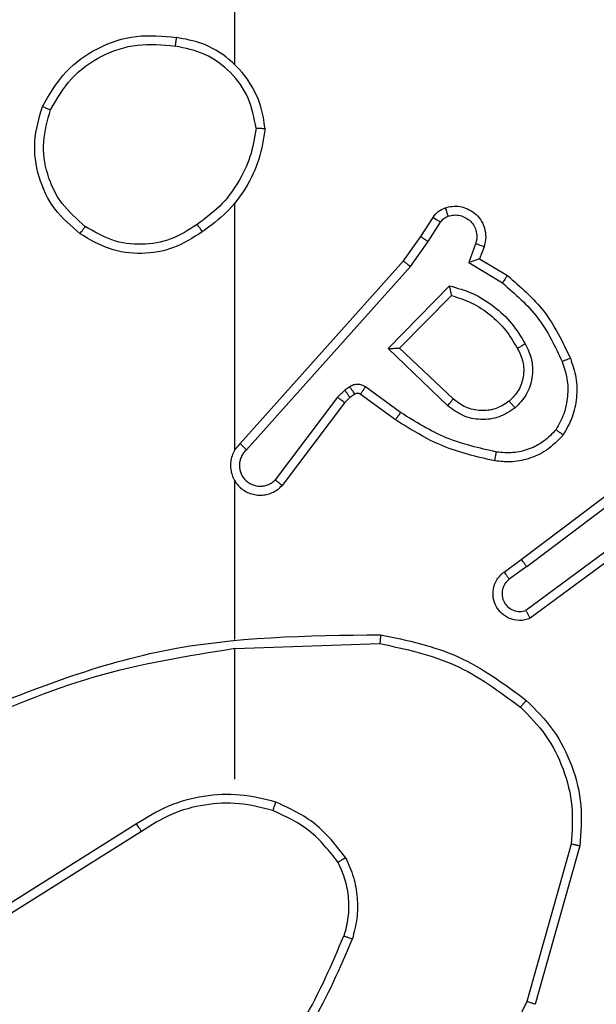
# Model space of a CAD drawing. Units: millimetres. Extents: x -4748 to 4839, y -3372 to 7419.
# Drawn here: x 2031 to 2044, y 3639 to 3661 of the extents above; entities that cross this region are included whole.
import ezdxf

# ---------------------------------------------------------------- set-up
doc = ezdxf.new("R2010")
doc.units = ezdxf.units.MM
doc.layers.add('Toestel 2D', color=7, linetype='Continuous', lineweight=20)

# ---------------------------------------------------------------- blocks, each defined once
blk = doc.blocks.new('wd1415')
at = {"color": 7, "linetype": 'Continuous', "lineweight": 25}
for p, q in [((3864.8506, 2540.6653), (3864.8506, 2542.2625)), ((3864.8506, 2539.8009), (3864.8506, 2540.355)), ((3865.2678, 2540.2796), (3865.2955, 2540.3227)), ((3865.2845, 2540.2687), (3865.3124, 2540.3122)), ((3865.2289, 2540.225), (3865.2678, 2540.2796)), ((3865.2446, 2540.2128), (3865.2845, 2540.2687)), ((3865.3911, 2540.2636), (3865.3759, 2540.2212)), ((3865.4099, 2540.2567), (3865.4001, 2540.2297)), ((3864.8625, 2539.8154), (3865.2289, 2540.225)), ((3864.8767, 2539.8014), (3865.2446, 2540.2128)), ((3865.3759, 2540.2212), (3865.4514, 2540.1758)), ((3865.4001, 2540.2297), (3865.4624, 2540.1922)), ((3865.1949, 2540.0287), (3865.3322, 2540.1694)), ((3865.2199, 2540.0291), (3865.3366, 2540.1476)), ((3865.3283, 2539.9002), (3865.1949, 2540.0287)), ((3865.3409, 2539.9155), (3865.2199, 2540.0291)), ((3865.0977, 2539.9351), (3865.081, 2539.9191)), ((3865.1086, 2539.9427), (3865.0977, 2539.9351)), ((3865.12, 2539.9261), (3865.109, 2539.9185)), ((3865.2111, 2539.8685), (3865.1321, 2539.9259)), ((3865.2228, 2539.885), (3865.144, 2539.9423)), ((3865.081, 2539.9191), (3864.9414, 2539.7342)), ((3865.097, 2539.9069), (3864.9567, 2539.7211)), ((3865.109, 2539.9185), (3865.097, 2539.9069)), ((3865.4935, 2539.5557), (3865.7922, 2539.781)), ((3865.5056, 2539.5398), (3865.8054, 2539.7658)), ((3864.8506, 2539.3763), (3864.8506, 2539.7318)), ((3865.7312, 2539.6095), (3865.5038, 2539.4412)), ((3865.7436, 2539.5938), (3865.5135, 2539.4235)), ((3865.4548, 2539.5273), (3865.4935, 2539.5557)), ((3865.5056, 2539.5398), (3865.4666, 2539.5112)), ((3864.8506, 2539.3559), (3865.1761, 2539.3669)), ((3864.8506, 2539.0625), (3864.8506, 2539.3562)), ((3864.63, 2538.9622), (3864.3246, 2538.7702)), ((3864.6412, 2538.9457), (3864.3354, 2538.7533)), ((3865.6054, 2538.9172), (3865.5061, 2538.5641)), ((3865.6248, 2538.913), (3865.525, 2538.5579))]:
    blk.add_line(p, q, dxfattribs=at)
for points, knots in [([(3864.4188, 2540.5713), (3864.435, 2540.5992), (3864.4657, 2540.6521), (3864.5416, 2540.7056), (3864.6282, 2540.7351), (3864.689, 2540.7291), (3864.7194, 2540.7262)], [0, 0, 0, 0, 0.2627865, 0.5000071, 0.7503989, 1, 1, 1, 1]), ([(3864.7194, 2540.7262), (3864.7194, 2540.7259), (3864.7193, 2540.7254), (3864.7187, 2540.7223), (3864.7182, 2540.7186), (3864.7176, 2540.7151), (3864.7171, 2540.7111), (3864.7166, 2540.7082), (3864.7164, 2540.7068)], [0, 0, 0, 0, 0.219307, 0.458477, 0.586059, 0.718964, 0.856737, 1, 1, 1, 1]), ([(3864.9184, 2540.5221), (3864.9161, 2540.5385), (3864.9115, 2540.5702), (3864.8871, 2540.6253), (3864.8435, 2540.6775), (3864.7813, 2540.7148), (3864.7387, 2540.7226), (3864.7194, 2540.7262)], [0, 0, 0, 0, 0.160435, 0.310936, 0.580405, 0.810145, 1, 1, 1, 1]), ([(3864.4371, 2540.5639), (3864.4513, 2540.5884), (3864.4797, 2540.6375), (3864.5499, 2540.6878), (3864.6318, 2540.7149), (3864.6882, 2540.7095), (3864.7164, 2540.7068)], [0, 0, 0, 0, 0.250215, 0.500142, 0.75006, 1, 1, 1, 1]), ([(3864.8983, 2540.5225), (3864.8939, 2540.5456), (3864.8851, 2540.5919), (3864.8432, 2540.65), (3864.7855, 2540.6924), (3864.7394, 2540.702), (3864.7164, 2540.7068)], [0, 0, 0, 0, 0.25028, 0.500028, 0.750011, 1, 1, 1, 1]), ([(3864.5034, 2540.2858), (3864.483, 2540.3034), (3864.4421, 2540.3385), (3864.4076, 2540.4127), (3864.3961, 2540.4938), (3864.4112, 2540.5455), (3864.4188, 2540.5713)], [0, 0, 0, 0, 0.2500604, 0.5000142, 0.7500426, 1, 1, 1, 1]), ([(3864.4188, 2540.5713), (3864.419, 2540.5713), (3864.4196, 2540.5712), (3864.4225, 2540.57), (3864.4259, 2540.5685), (3864.4292, 2540.5672), (3864.433, 2540.5656), (3864.4357, 2540.5644), (3864.4371, 2540.5639)], [0, 0, 0, 0, 0.216586, 0.454964, 0.582449, 0.715727, 0.855324, 1, 1, 1, 1]), ([(3864.515, 2540.3024), (3864.4964, 2540.3185), (3864.4591, 2540.3507), (3864.4271, 2540.4185), (3864.4165, 2540.4928), (3864.4302, 2540.5402), (3864.4371, 2540.5639)], [0, 0, 0, 0, 0.24994, 0.499916, 0.749775, 1, 1, 1, 1]), ([(3864.8983, 2540.5225), (3864.8948, 2540.5009), (3864.8877, 2540.4577), (3864.8586, 2540.3985), (3864.8189, 2540.3457), (3864.7836, 2540.3199), (3864.766, 2540.307)], [0, 0, 0, 0, 0.249938, 0.500105, 0.750121, 1, 1, 1, 1]), ([(3864.9184, 2540.5221), (3864.9149, 2540.4989), (3864.9077, 2540.4525), (3864.8772, 2540.3885), (3864.8344, 2540.3319), (3864.7965, 2540.3042), (3864.7776, 2540.2903)], [0, 0, 0, 0, 0.250038, 0.500023, 0.750034, 1, 1, 1, 1]), ([(3864.8983, 2540.5225), (3864.8999, 2540.5225), (3864.9028, 2540.5225), (3864.9069, 2540.5224), (3864.9105, 2540.5224), (3864.9144, 2540.5223), (3864.9176, 2540.5222), (3864.9182, 2540.5221), (3864.9184, 2540.5221)], [0, 0, 0, 0, 0.144145, 0.282746, 0.414656, 0.542948, 0.781208, 1, 1, 1, 1]), ([(3865.3226, 2540.344), (3865.3279, 2540.3454), (3865.3386, 2540.3483), (3865.3559, 2540.3476), (3865.3732, 2540.3426), (3865.3894, 2540.3327), (3865.4028, 2540.3181), (3865.4116, 2540.2994), (3865.4151, 2540.278), (3865.4116, 2540.2639), (3865.4099, 2540.2567)], [0, 0, 0, 0, 0.1058672, 0.2171673, 0.3340282, 0.4562356, 0.584056, 0.7173089, 0.8558735, 1, 1, 1, 1]), ([(3865.2955, 2540.3227), (3865.2991, 2540.3274), (3865.3063, 2540.3368), (3865.3172, 2540.3416), (3865.3226, 2540.344)], [0, 0, 0, 0, 0.499714, 1, 1, 1, 1]), ([(3865.3124, 2540.3122), (3865.3147, 2540.3151), (3865.3192, 2540.3209), (3865.3259, 2540.3239), (3865.3293, 2540.3254)], [0, 0, 0, 0, 0.500294, 1, 1, 1, 1]), ([(3865.3226, 2540.344), (3865.3228, 2540.3437), (3865.323, 2540.3432), (3865.3245, 2540.3389), (3865.3267, 2540.3328), (3865.3284, 2540.3279), (3865.3293, 2540.3254)], [0, 0, 0, 0, 0.2502748, 0.4997328, 0.7499365, 1, 1, 1, 1]), ([(3865.3293, 2540.3254), (3865.3337, 2540.3265), (3865.3424, 2540.3288), (3865.3562, 2540.3274), (3865.369, 2540.3225), (3865.38, 2540.3143), (3865.3882, 2540.3033), (3865.3932, 2540.2905), (3865.3941, 2540.2786), (3865.393, 2540.2695), (3865.3916, 2540.2652), (3865.3911, 2540.2636)], [0, 0, 0, 0, 0.124612, 0.249599, 0.37446, 0.499862, 0.62509, 0.749626, 0.874605, 0.953425, 1, 1, 1, 1]), ([(3864.5034, 2540.2858), (3864.5036, 2540.2861), (3864.5039, 2540.2866), (3864.5066, 2540.2904), (3864.5104, 2540.2959), (3864.5135, 2540.3002), (3864.515, 2540.3024)], [0, 0, 0, 0, 0.249912, 0.499393, 0.749249, 1, 1, 1, 1]), ([(3864.766, 2540.307), (3864.747, 2540.2947), (3864.7091, 2540.2701), (3864.6413, 2540.259), (3864.5733, 2540.2678), (3864.5344, 2540.2908), (3864.515, 2540.3024)], [0, 0, 0, 0, 0.250284, 0.500056, 0.750017, 1, 1, 1, 1]), ([(3864.766, 2540.307), (3864.7669, 2540.3057), (3864.7686, 2540.3033), (3864.771, 2540.2999), (3864.773, 2540.2968), (3864.7753, 2540.2937), (3864.7771, 2540.291), (3864.7774, 2540.2905), (3864.7776, 2540.2903)], [0, 0, 0, 0, 0.145129, 0.284538, 0.418322, 0.546224, 0.784115, 1, 1, 1, 1]), ([(3865.2955, 2540.3227), (3865.2958, 2540.3225), (3865.2965, 2540.3222), (3865.301, 2540.3194), (3865.3066, 2540.3159), (3865.3105, 2540.3134), (3865.3124, 2540.3122)], [0, 0, 0, 0, 0.279627, 0.558867, 0.780099, 1, 1, 1, 1]), ([(3864.7776, 2540.2903), (3864.7566, 2540.2769), (3864.7152, 2540.2503), (3864.6414, 2540.2385), (3864.5672, 2540.2478), (3864.5247, 2540.2731), (3864.5034, 2540.2858)], [0, 0, 0, 0, 0.2519779, 0.4986048, 0.7489584, 1, 1, 1, 1]), ([(3865.2678, 2540.2796), (3865.268, 2540.2795), (3865.2685, 2540.2793), (3865.2712, 2540.2775), (3865.2743, 2540.2754), (3865.2773, 2540.2735), (3865.2808, 2540.2712), (3865.2832, 2540.2695), (3865.2845, 2540.2687)], [0, 0, 0, 0, 0.216862, 0.45447, 0.582232, 0.715307, 0.855407, 1, 1, 1, 1]), ([(3865.4099, 2540.2567), (3865.4096, 2540.2568), (3865.409, 2540.2571), (3865.4047, 2540.2587), (3865.3985, 2540.261), (3865.3936, 2540.2627), (3865.3911, 2540.2636)], [0, 0, 0, 0, 0.250453, 0.499571, 0.749809, 1, 1, 1, 1]), ([(3865.2289, 2540.225), (3865.2291, 2540.2249), (3865.2294, 2540.2247), (3865.2317, 2540.2229), (3865.2346, 2540.2206), (3865.2375, 2540.2184), (3865.2409, 2540.2157), (3865.2434, 2540.2138), (3865.2446, 2540.2128)], [0, 0, 0, 0, 0.198478, 0.430861, 0.560225, 0.697655, 0.844793, 1, 1, 1, 1]), ([(3865.4001, 2540.2297), (3865.4, 2540.2296), (3865.3998, 2540.2296), (3865.3981, 2540.229), (3865.3955, 2540.2282), (3865.3914, 2540.2267), (3865.3849, 2540.2245), (3865.3792, 2540.2225), (3865.3759, 2540.2212)], [0, 0, 0, 0, 0.111151, 0.230028, 0.357885, 0.498034, 0.703388, 1, 1, 1, 1]), ([(3865.4624, 2540.1922), (3865.4623, 2540.192), (3865.462, 2540.1916), (3865.4604, 2540.1891), (3865.4583, 2540.186), (3865.4563, 2540.1831), (3865.4539, 2540.1796), (3865.4523, 2540.1771), (3865.4514, 2540.1758)], [0, 0, 0, 0, 0.206856, 0.441759, 0.570374, 0.706037, 0.849661, 1, 1, 1, 1]), ([(3865.4624, 2540.1922), (3865.4916, 2540.167), (3865.5519, 2540.1152), (3865.5861, 2540.0435), (3865.6037, 2540.0066)], [0, 0, 0, 0, 0.485426, 1, 1, 1, 1]), ([(3865.3322, 2540.1694), (3865.35, 2540.1643), (3865.3855, 2540.1541), (3865.4327, 2540.1243), (3865.4738, 2540.0864), (3865.4929, 2540.0547), (3865.5024, 2540.0389)], [0, 0, 0, 0, 0.249924, 0.499991, 0.750079, 1, 1, 1, 1]), ([(3865.3322, 2540.1694), (3865.3326, 2540.1675), (3865.3332, 2540.164), (3865.3343, 2540.1589), (3865.3353, 2540.1546), (3865.3358, 2540.1513), (3865.3363, 2540.1492), (3865.3366, 2540.1478), (3865.3366, 2540.1476), (3865.3366, 2540.1476)], [0, 0, 0, 0, 0.177478, 0.320124, 0.501133, 0.636306, 0.764505, 0.885096, 1, 1, 1, 1]), ([(3865.4514, 2540.1758), (3865.4798, 2540.151), (3865.5368, 2540.1015), (3865.5692, 2540.0333), (3865.5854, 2539.9993)], [0, 0, 0, 0, 0.500048, 1, 1, 1, 1]), ([(3865.3366, 2540.1476), (3865.3521, 2540.1425), (3865.3832, 2540.1325), (3865.4244, 2540.1053), (3865.4599, 2540.0711), (3865.4765, 2540.0429), (3865.4849, 2540.0288)], [0, 0, 0, 0, 0.250106, 0.499952, 0.74998, 1, 1, 1, 1]), ([(3865.5024, 2540.0389), (3865.5081, 2540.0269), (3865.5195, 2540.0029), (3865.5196, 2539.9625), (3865.5071, 2539.924), (3865.4887, 2539.9048), (3865.4796, 2539.8952)], [0, 0, 0, 0, 0.2499228, 0.4998961, 0.7497418, 1, 1, 1, 1]), ([(3865.5024, 2540.0389), (3865.5008, 2540.0379), (3865.4976, 2540.0361), (3865.4934, 2540.0337), (3865.4902, 2540.0318), (3865.4872, 2540.0302), (3865.4852, 2540.029), (3865.485, 2540.0289), (3865.4849, 2540.0288)], [0, 0, 0, 0, 0.1792122, 0.3442723, 0.4929755, 0.6258343, 0.8444348, 1, 1, 1, 1]), ([(3865.1949, 2540.0287), (3865.1986, 2540.0287), (3865.2045, 2540.0288), (3865.2112, 2540.0291), (3865.2153, 2540.0291), (3865.2179, 2540.0291), (3865.2196, 2540.0291), (3865.2198, 2540.0291), (3865.2199, 2540.0291)], [0, 0, 0, 0, 0.307912, 0.501262, 0.641316, 0.769469, 0.88876, 1, 1, 1, 1]), ([(3865.4849, 2540.0288), (3865.4896, 2540.0191), (3865.4994, 2539.9992), (3865.4995, 2539.9657), (3865.4891, 2539.9339), (3865.4742, 2539.9183), (3865.4666, 2539.9104)], [0, 0, 0, 0, 0.24678, 0.507724, 0.749787, 1, 1, 1, 1]), ([(3865.5854, 2539.9993), (3865.5896, 2539.9866), (3865.5981, 2539.9613), (3865.5984, 2539.921), (3865.5907, 2539.8814), (3865.5777, 2539.8581), (3865.5712, 2539.8465)], [0, 0, 0, 0, 0.249894, 0.500072, 0.750179, 1, 1, 1, 1]), ([(3865.6037, 2540.0066), (3865.6034, 2540.0065), (3865.6029, 2540.0063), (3865.5986, 2540.0047), (3865.5926, 2540.0022), (3865.5878, 2540.0002), (3865.5854, 2539.9993)], [0, 0, 0, 0, 0.250118, 0.500767, 0.749941, 1, 1, 1, 1]), ([(3865.6037, 2540.0066), (3865.6086, 2539.9923), (3865.6183, 2539.9638), (3865.6188, 2539.9183), (3865.6096, 2539.8737), (3865.5947, 2539.8475), (3865.5872, 2539.8344)], [0, 0, 0, 0, 0.249943, 0.499994, 0.749969, 1, 1, 1, 1]), ([(3865.144, 2539.9423), (3865.1413, 2539.9439), (3865.1358, 2539.9471), (3865.1264, 2539.9486), (3865.1169, 2539.9474), (3865.1114, 2539.9443), (3865.1086, 2539.9427)], [0, 0, 0, 0, 0.249811, 0.499911, 0.749027, 1, 1, 1, 1]), ([(3865.109, 2539.9185), (3865.1088, 2539.9188), (3865.1084, 2539.9195), (3865.1054, 2539.9239), (3865.1016, 2539.9294), (3865.099, 2539.9332), (3865.0977, 2539.9351)], [0, 0, 0, 0, 0.279505, 0.558551, 0.779469, 1, 1, 1, 1]), ([(3865.12, 2539.9261), (3865.1198, 2539.9264), (3865.1194, 2539.9271), (3865.1164, 2539.9315), (3865.1126, 2539.937), (3865.1099, 2539.9408), (3865.1086, 2539.9427)], [0, 0, 0, 0, 0.2796073, 0.5586139, 0.7795, 1, 1, 1, 1]), ([(3865.1321, 2539.9259), (3865.1313, 2539.9265), (3865.1295, 2539.9276), (3865.1263, 2539.9281), (3865.1229, 2539.9278), (3865.121, 2539.9266), (3865.12, 2539.9261)], [0, 0, 0, 0, 0.237735, 0.481687, 0.738285, 1, 1, 1, 1]), ([(3865.1321, 2539.9259), (3865.1324, 2539.9263), (3865.1328, 2539.9269), (3865.136, 2539.9313), (3865.1399, 2539.9367), (3865.1426, 2539.9404), (3865.144, 2539.9423)], [0, 0, 0, 0, 0.279787, 0.559262, 0.77964, 1, 1, 1, 1]), ([(3865.097, 2539.9069), (3865.0967, 2539.9072), (3865.0961, 2539.9077), (3865.0918, 2539.9109), (3865.0866, 2539.915), (3865.0829, 2539.9178), (3865.081, 2539.9191)], [0, 0, 0, 0, 0.279319, 0.558651, 0.779032, 1, 1, 1, 1]), ([(3865.3283, 2539.9002), (3865.3293, 2539.9016), (3865.3314, 2539.9041), (3865.3343, 2539.9076), (3865.3366, 2539.9104), (3865.3388, 2539.9131), (3865.3405, 2539.9151), (3865.3408, 2539.9154), (3865.3409, 2539.9155)], [0, 0, 0, 0, 0.164502, 0.319098, 0.46131, 0.592379, 0.818702, 1, 1, 1, 1]), ([(3865.4666, 2539.9104), (3865.4563, 2539.9038), (3865.4369, 2539.8914), (3865.4019, 2539.8876), (3865.3682, 2539.8945), (3865.3499, 2539.9086), (3865.3409, 2539.9155)], [0, 0, 0, 0, 0.265087, 0.500055, 0.752594, 1, 1, 1, 1]), ([(3865.4666, 2539.9104), (3865.4669, 2539.9102), (3865.4673, 2539.9097), (3865.4702, 2539.9062), (3865.4745, 2539.9012), (3865.4779, 2539.8972), (3865.4796, 2539.8952)], [0, 0, 0, 0, 0.250476, 0.499958, 0.749882, 1, 1, 1, 1]), ([(3865.2111, 2539.8685), (3865.2113, 2539.8688), (3865.2116, 2539.8693), (3865.2143, 2539.8731), (3865.2183, 2539.8785), (3865.2213, 2539.8828), (3865.2228, 2539.885)], [0, 0, 0, 0, 0.2499, 0.499509, 0.749796, 1, 1, 1, 1]), ([(3865.4377, 2539.7964), (3865.3994, 2539.8051), (3865.3228, 2539.8226), (3865.2561, 2539.8642), (3865.2228, 2539.885)], [0, 0, 0, 0, 0.500041, 1, 1, 1, 1]), ([(3865.4796, 2539.8952), (3865.468, 2539.8876), (3865.4448, 2539.8725), (3865.4029, 2539.8672), (3865.3615, 2539.8755), (3865.3394, 2539.892), (3865.3283, 2539.9002)], [0, 0, 0, 0, 0.250209, 0.500052, 0.750103, 1, 1, 1, 1]), ([(3865.4342, 2539.7765), (3865.3944, 2539.7856), (3865.3148, 2539.8037), (3865.2457, 2539.8469), (3865.2111, 2539.8685)], [0, 0, 0, 0, 0.500257, 1, 1, 1, 1]), ([(3865.5712, 2539.8465), (3865.5626, 2539.8374), (3865.5453, 2539.8193), (3865.5117, 2539.802), (3865.475, 2539.7929), (3865.4501, 2539.7953), (3865.4377, 2539.7964)], [0, 0, 0, 0, 0.2501156, 0.4998222, 0.7499612, 1, 1, 1, 1]), ([(3865.5872, 2539.8344), (3865.587, 2539.8346), (3865.5866, 2539.835), (3865.5839, 2539.837), (3865.5807, 2539.8394), (3865.5779, 2539.8415), (3865.5747, 2539.8439), (3865.5724, 2539.8456), (3865.5712, 2539.8465)], [0, 0, 0, 0, 0.227229, 0.4688153, 0.5963102, 0.7265232, 0.8622864, 1, 1, 1, 1]), ([(3864.8625, 2539.8154), (3864.8594, 2539.8122), (3864.8531, 2539.8057), (3864.8465, 2539.7939), (3864.8421, 2539.7812), (3864.8405, 2539.7677), (3864.8416, 2539.7543), (3864.8453, 2539.7413), (3864.8516, 2539.7293), (3864.8628, 2539.7155), (3864.8779, 2539.7055), (3864.8949, 2539.7004), (3864.9083, 2539.6992), (3864.9218, 2539.7007), (3864.9348, 2539.7049), (3864.9468, 2539.7116), (3864.9534, 2539.718), (3864.9567, 2539.7211)], [0, 0, 0, 0, 0.062563, 0.125084, 0.187585, 0.250146, 0.312681, 0.375234, 0.43775, 0.500144, 0.622224, 0.684155, 0.746627, 0.809234, 0.872509, 0.936007, 1, 1, 1, 1]), ([(3864.8625, 2539.8154), (3864.8627, 2539.8153), (3864.863, 2539.8149), (3864.8654, 2539.8126), (3864.8681, 2539.8099), (3864.8706, 2539.8074), (3864.8736, 2539.8046), (3864.8756, 2539.8025), (3864.8767, 2539.8014)], [0, 0, 0, 0, 0.219683, 0.45932, 0.586524, 0.7193, 0.857835, 1, 1, 1, 1]), ([(3865.5872, 2539.8344), (3865.5755, 2539.8223), (3865.5531, 2539.7991), (3865.511, 2539.7803), (3865.471, 2539.7726), (3865.4459, 2539.7753), (3865.4342, 2539.7765)], [0, 0, 0, 0, 0.294066, 0.558955, 0.794168, 1, 1, 1, 1]), ([(3864.8767, 2539.8014), (3864.8744, 2539.7992), (3864.87, 2539.7948), (3864.8652, 2539.7866), (3864.862, 2539.7777), (3864.8606, 2539.7683), (3864.8612, 2539.7589), (3864.8637, 2539.7498), (3864.8679, 2539.7413), (3864.8737, 2539.7339), (3864.881, 2539.7277), (3864.892, 2539.7217), (3864.9046, 2539.7191), (3864.9171, 2539.7204), (3864.9261, 2539.7233), (3864.9345, 2539.7278), (3864.9391, 2539.732), (3864.9414, 2539.7342)], [0, 0, 0, 0, 0.062439, 0.124946, 0.187577, 0.250093, 0.312567, 0.37515, 0.437594, 0.500315, 0.562788, 0.625344, 0.749721, 0.812242, 0.874818, 0.937527, 1, 1, 1, 1]), ([(3865.4342, 2539.7765), (3865.4343, 2539.7768), (3865.4344, 2539.7775), (3865.4352, 2539.782), (3865.4363, 2539.7886), (3865.4372, 2539.7938), (3865.4377, 2539.7964)], [0, 0, 0, 0, 0.250332, 0.500117, 0.749488, 1, 1, 1, 1]), ([(3864.9567, 2539.7211), (3864.9567, 2539.7212), (3864.9566, 2539.7213), (3864.9553, 2539.7224), (3864.9524, 2539.7248), (3864.9473, 2539.7292), (3864.9434, 2539.7325), (3864.9414, 2539.7342)], [0, 0, 0, 0, 0.128471, 0.256449, 0.507433, 0.755822, 1, 1, 1, 1]), ([(3865.5056, 2539.5398), (3865.5041, 2539.5419), (3865.501, 2539.5461), (3865.497, 2539.5514), (3865.4942, 2539.555), (3865.4938, 2539.5555), (3865.4935, 2539.5557)], [0, 0, 0, 0, 0.249361, 0.499667, 0.74955, 1, 1, 1, 1]), ([(3865.5135, 2539.4235), (3865.5095, 2539.4221), (3865.5016, 2539.4193), (3865.4857, 2539.4181), (3865.4671, 2539.4219), (3865.4493, 2539.4333), (3865.4364, 2539.4494), (3865.4297, 2539.4687), (3865.4299, 2539.4896), (3865.4359, 2539.5064), (3865.4449, 2539.519), (3865.4514, 2539.5244), (3865.4548, 2539.5273)], [0, 0, 0, 0, 0.07271, 0.142554, 0.273191, 0.392196, 0.499903, 0.623577, 0.735213, 0.854884, 0.924372, 1, 1, 1, 1]), ([(3865.4666, 2539.5112), (3865.4631, 2539.508), (3865.456, 2539.5016), (3865.4504, 2539.488), (3865.4497, 2539.4735), (3865.4541, 2539.4597), (3865.4631, 2539.4483), (3865.4755, 2539.4408), (3865.4898, 2539.4378), (3865.4991, 2539.4401), (3865.5038, 2539.4412)], [0, 0, 0, 0, 0.125067, 0.250067, 0.375067, 0.500021, 0.624911, 0.750054, 0.875044, 1, 1, 1, 1]), ([(3865.4548, 2539.5273), (3865.4549, 2539.527), (3865.4553, 2539.5265), (3865.4581, 2539.5229), (3865.462, 2539.5175), (3865.4651, 2539.5133), (3865.4666, 2539.5112)], [0, 0, 0, 0, 0.249966, 0.500651, 0.750852, 1, 1, 1, 1]), ([(3865.5135, 2539.4235), (3865.5134, 2539.4236), (3865.5134, 2539.4237), (3865.5127, 2539.4249), (3865.5118, 2539.4267), (3865.5101, 2539.4297), (3865.5074, 2539.4345), (3865.505, 2539.439), (3865.5038, 2539.4412)], [0, 0, 0, 0, 0.131737, 0.262034, 0.390288, 0.51614, 0.762114, 1, 1, 1, 1]), ([(3864.226, 2539.195), (3864.3786, 2539.2569), (3864.6838, 2539.3807), (3865.0132, 2539.3848), (3865.1779, 2539.3868)], [0, 0, 0, 0, 0.500033, 1, 1, 1, 1]), ([(3865.1779, 2539.3868), (3865.1779, 2539.3866), (3865.1779, 2539.3862), (3865.1776, 2539.3831), (3865.1773, 2539.3794), (3865.1769, 2539.3758), (3865.1765, 2539.3716), (3865.1762, 2539.3685), (3865.1761, 2539.3669)], [0, 0, 0, 0, 0.2049, 0.439326, 0.567647, 0.704108, 0.848714, 1, 1, 1, 1]), ([(3865.1779, 2539.3868), (3865.2377, 2539.3742), (3865.3574, 2539.3488), (3865.4556, 2539.2759), (3865.5046, 2539.2395)], [0, 0, 0, 0, 0.5000682, 1, 1, 1, 1]), ([(3864.2344, 2539.1772), (3864.3334, 2539.2198), (3864.5314, 2539.305), (3864.7442, 2539.3391), (3864.8506, 2539.3562)], [0, 0, 0, 0, 0.500007, 1, 1, 1, 1]), ([(3865.1761, 2539.3669), (3865.2338, 2539.3546), (3865.3493, 2539.3298), (3865.4442, 2539.2595), (3865.4917, 2539.2243)], [0, 0, 0, 0, 0.4999842, 1, 1, 1, 1]), ([(3865.5046, 2539.2395), (3865.5044, 2539.2392), (3865.5039, 2539.2386), (3865.5005, 2539.2345), (3865.4962, 2539.2295), (3865.4932, 2539.2261), (3865.4917, 2539.2243)], [0, 0, 0, 0, 0.279889, 0.558984, 0.779072, 1, 1, 1, 1]), ([(3865.4917, 2539.2243), (3865.5117, 2539.2041), (3865.5519, 2539.1635), (3865.59, 2539.0861), (3865.6114, 2539.0026), (3865.6074, 2538.9457), (3865.6054, 2538.9172)], [0, 0, 0, 0, 0.249857, 0.500034, 0.750186, 1, 1, 1, 1]), ([(3865.5046, 2539.2395), (3865.5261, 2539.218), (3865.569, 2539.175), (3865.61, 2539.0929), (3865.6321, 2539.0038), (3865.6272, 2538.9433), (3865.6248, 2538.913)], [0, 0, 0, 0, 0.24998, 0.500037, 0.750002, 1, 1, 1, 1]), ([(3864.9426, 2539.0113), (3864.916, 2539.018), (3864.8628, 2539.0313), (3864.7801, 2539.0265), (3864.6999, 2539.0057), (3864.6533, 2538.9767), (3864.63, 2538.9622)], [0, 0, 0, 0, 0.24993, 0.499996, 0.750085, 1, 1, 1, 1]), ([(3864.9361, 2538.9924), (3864.911, 2538.9988), (3864.8608, 2539.0116), (3864.7826, 2539.0074), (3864.707, 2538.9872), (3864.6631, 2538.9595), (3864.6412, 2538.9457)], [0, 0, 0, 0, 0.249998, 0.500061, 0.750002, 1, 1, 1, 1]), ([(3864.9361, 2538.9924), (3864.9362, 2538.9927), (3864.9364, 2538.9933), (3864.938, 2538.9976), (3864.9401, 2539.0039), (3864.9418, 2539.0089), (3864.9426, 2539.0113)], [0, 0, 0, 0, 0.2503842, 0.5005946, 0.7505608, 1, 1, 1, 1]), ([(3865.0994, 2538.8863), (3865.0784, 2538.9135), (3865.0362, 2538.9679), (3864.9738, 2538.9969), (3864.9426, 2539.0113)], [0, 0, 0, 0, 0.499992, 1, 1, 1, 1]), ([(3865.0821, 2538.8763), (3865.0625, 2538.9016), (3865.0232, 2538.9521), (3864.9652, 2538.979), (3864.9361, 2538.9924)], [0, 0, 0, 0, 0.500097, 1, 1, 1, 1]), ([(3864.6412, 2538.9457), (3864.6411, 2538.9458), (3864.6408, 2538.9462), (3864.6392, 2538.9485), (3864.6372, 2538.9516), (3864.6352, 2538.9546), (3864.6327, 2538.9582), (3864.6309, 2538.9609), (3864.63, 2538.9622)], [0, 0, 0, 0, 0.195093, 0.426228, 0.555248, 0.693609, 0.842079, 1, 1, 1, 1]), ([(3865.6248, 2538.913), (3865.6246, 2538.9131), (3865.6242, 2538.9131), (3865.6213, 2538.9137), (3865.6177, 2538.9145), (3865.6141, 2538.9153), (3865.6099, 2538.9162), (3865.6069, 2538.9169), (3865.6054, 2538.9172)], [0, 0, 0, 0, 0.201831, 0.434848, 0.563605, 0.701297, 0.846782, 1, 1, 1, 1]), ([(3865.0994, 2538.8863), (3865.0979, 2538.8854), (3865.095, 2538.8838), (3865.091, 2538.8815), (3865.0878, 2538.8796), (3865.0848, 2538.8779), (3865.0826, 2538.8765), (3865.0822, 2538.8763), (3865.0821, 2538.8763)], [0, 0, 0, 0, 0.168132, 0.323608, 0.465645, 0.596566, 0.821955, 1, 1, 1, 1]), ([(3865.0821, 2538.8763), (3865.0879, 2538.8633), (3865.0994, 2538.8373), (3865.1065, 2538.7951), (3865.1063, 2538.7523), (3865.0991, 2538.7248), (3865.0954, 2538.7111)], [0, 0, 0, 0, 0.249911, 0.500011, 0.749925, 1, 1, 1, 1]), ([(3865.0994, 2538.8863), (3865.1058, 2538.872), (3865.1185, 2538.8435), (3865.1263, 2538.797), (3865.1263, 2538.7498), (3865.1183, 2538.7195), (3865.1144, 2538.7044)], [0, 0, 0, 0, 0.249846, 0.500027, 0.750051, 1, 1, 1, 1]), ([(3864.8875, 2538.3583), (3864.9294, 2538.412), (3865.0139, 2538.5206), (3865.0681, 2538.6471), (3865.0954, 2538.7111)], [0, 0, 0, 0, 0.494718, 1, 1, 1, 1]), ([(3865.0954, 2538.7111), (3865.0956, 2538.711), (3865.096, 2538.7109), (3865.0984, 2538.71), (3865.1018, 2538.7088), (3865.1053, 2538.7076), (3865.1096, 2538.7061), (3865.1127, 2538.705), (3865.1144, 2538.7044)], [0, 0, 0, 0, 0.181487, 0.407878, 0.538268, 0.680051, 0.834125, 1, 1, 1, 1]), ([(3864.9028, 2538.3452), (3864.9458, 2538.4005), (3865.0318, 2538.5111), (3865.0868, 2538.64), (3865.1144, 2538.7044)], [0, 0, 0, 0, 0.499991, 1, 1, 1, 1]), ([(3865.5061, 2538.5641), (3865.4501, 2538.4473), (3865.338, 2538.2136), (3865.1442, 2538.0416), (3865.0472, 2537.9556)], [0, 0, 0, 0, 0.4999993, 1, 1, 1, 1]), ([(3865.525, 2538.5579), (3865.5248, 2538.5579), (3865.5244, 2538.558), (3865.5215, 2538.5589), (3865.5181, 2538.5601), (3865.5147, 2538.5613), (3865.5106, 2538.5626), (3865.5077, 2538.5636), (3865.5061, 2538.5641)], [0, 0, 0, 0, 0.201086, 0.434262, 0.5628918, 0.7001125, 0.8453303, 1, 1, 1, 1])]:
    blk.add_open_spline(points, degree=3, knots=knots, dxfattribs=at)
blk = doc.blocks.new('VPL-03-WD1415')
at = {"layer": 'Toestel 2D', "color": 3, "xscale": 10, "yscale": 10, "zscale": 10}
blk.add_blockref('wd1415', (-36612.872, -21747.044), dxfattribs=at)
blk = doc.blocks.new('VPL-18-RC1415')
blk.add_blockref('VPL-03-WD1415', (0, 0))

msp = doc.modelspace()

# ---------------------------------------------------------------- block references
msp.add_blockref('VPL-18-RC1415', (0, 0))

doc.saveas('drawing.dxf')
